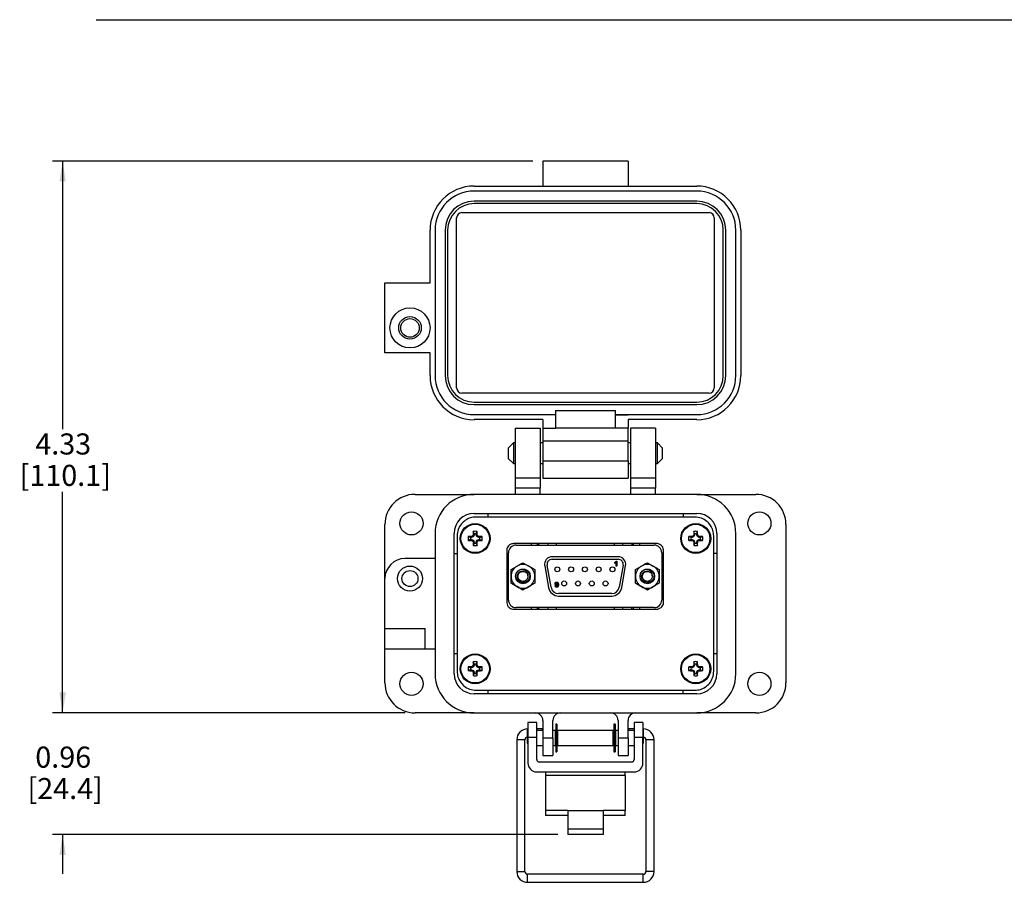
# Model space of a CAD drawing. Units: inches. Extents: x 0.2 to 8.2, y 0.4 to 10.7.
# Drawn here: x 0.2 to 4.1, y 6.9 to 10.3 of the extents above; entities that cross this region are included whole.
import ezdxf

# ---------------------------------------------------------------- set-up
doc = ezdxf.new("R2010")
doc.units = ezdxf.units.IN
doc.header["$MEASUREMENT"] = 0
doc.layers.add('BORDER', color=7, linetype='Continuous')
doc.styles.add('SLDTEXTSTYLE0', font='ARIAL.TTF', dxfattribs={"width": 0.948})
doc.dimstyles.new('SLDDIMSTYLE0', dxfattribs={"dimtxt": 0.080892, "dimasz": 0.080892, "dimexe": 0, "dimexo": 0.0625, "dimgap": 0.020223, "dimtad": 0, "dimtih": 1, "dimtoh": 1, "dimlfac": 2, "dimrnd": 1e-09, "dimzin": 12, "dimdsep": 46, "dimtxsty": 'SLDTEXTSTYLE0', "dimsah": 1, "dimcen": 0.09, "dimadec": 0, "dimazin": 3, "dimtfac": 1, "dimtofl": 0, "dimtmove": 0, "dimatfit": 3, "dimfxl": 0, "dimfrac": 2, "dimtolj": 1, "dimtzin": 12, "dimarcsym": 0})
doc.dimstyles.new('SLDDIMSTYLE1', dxfattribs={"dimtxt": 0.080892, "dimasz": 0.080892, "dimexe": 0, "dimexo": 0.0625, "dimgap": 0.020223, "dimtad": 0, "dimtih": 1, "dimtoh": 1, "dimlfac": 2, "dimrnd": 1e-09, "dimzin": 12, "dimdsep": 46, "dimtxsty": 'SLDTEXTSTYLE0', "dimsah": 1, "dimcen": 0.09, "dimadec": 0, "dimazin": 3, "dimtfac": 1, "dimtmove": 0, "dimatfit": 0, "dimfxl": 0, "dimfrac": 2, "dimtolj": 1, "dimtzin": 12, "dimarcsym": 0})

# ---------------------------------------------------------------- blocks, each defined once
blk = doc.blocks.new('_D')
at = {"layer": 'BORDER'}
for p, q in [((2.237, 9.7745), (0.3378, 9.7745)), ((0.3772, 9.7745), (0.3772, 8.7138)), ((0.3772, 7.5917), (0.3772, 8.4654)), ((1.7315, 7.5917), (0.3378, 7.5917))]:
    blk.add_line(p, q, dxfattribs=at)
for points in [[(0.3772, 9.7745), (0.3647, 9.6936), (0.3896, 9.6936)], [(0.3772, 7.5917), (0.3896, 7.6726), (0.3647, 7.6726)]]:
    blk.add_solid(points, dxfattribs=at)
at = {"layer": 'BORDER', "char_height": 0.08333, "attachment_point": 1, "style": 'SLDTEXTSTYLE0'}
for s, insert in [('4.33', (0.2692, 8.697)), ('[110.1]', (0.2074, 8.5728))]:
    blk.add_mtext(s, dxfattribs=dict(at, insert=insert))
blk = doc.blocks.new('_D_1')
at = {"layer": 'BORDER'}
for p, q in [((0.3772, 7.5917), (0.3772, 7.7472)), ((1.7315, 7.5917), (0.3378, 7.5917)), ((2.3356, 7.1102), (0.3378, 7.1102)), ((0.3772, 7.1102), (0.3772, 6.9546))]:
    blk.add_line(p, q, dxfattribs=at)
for points in [[(0.3772, 7.5917), (0.3897, 7.6726), (0.3648, 7.6726)], [(0.3772, 7.1102), (0.3648, 7.0293), (0.3897, 7.0293)]]:
    blk.add_solid(points, dxfattribs=at)
at = {"layer": 'BORDER', "char_height": 0.08333, "attachment_point": 1, "style": 'SLDTEXTSTYLE0'}
for s, insert in [('0.96', (0.2692, 7.4583)), ('[24.4]', (0.2383, 7.3341))]:
    blk.add_mtext(s, dxfattribs=dict(at, insert=insert))

msp = doc.modelspace()

# ---------------------------------------------------------------- linework, layer by layer
at = {"color": 7, "linetype": 'Continuous', "lineweight": 25}
for p, q in [((2.6134, 9.7745), (2.2764, 9.7745)), ((2.2764, 9.7745), (2.2764, 9.6754)), ((2.6134, 9.7745), (2.6134, 9.6754)), ((2.0048, 9.6753), (2.2764, 9.6753)), ((2.2764, 9.6754), (2.2764, 9.6753)), ((2.2764, 9.6754), (2.6134, 9.6754)), ((2.6134, 9.6754), (2.6134, 9.6753)), ((2.6134, 9.6753), (2.8851, 9.6753)), ((2.2764, 9.6555), (2.0048, 9.6555)), ((2.6134, 9.6555), (2.2764, 9.6555)), ((2.2764, 9.6555), (2.2764, 9.6555)), ((2.8851, 9.6555), (2.6134, 9.6555)), ((2.6134, 9.6555), (2.6134, 9.6555)), ((2.2764, 9.6159), (2.0048, 9.6159)), ((2.2764, 9.606), (2.0048, 9.606)), ((2.2764, 9.6159), (2.2764, 9.6159)), ((2.6134, 9.6159), (2.2764, 9.6159)), ((2.6134, 9.606), (2.2764, 9.606)), ((2.2764, 9.606), (2.2764, 9.606)), ((2.6134, 9.6159), (2.6134, 9.6159)), ((2.8851, 9.6159), (2.6134, 9.6159)), ((2.8851, 9.606), (2.6134, 9.606)), ((2.6134, 9.606), (2.6134, 9.606)), ((1.9354, 8.8774), (1.9354, 9.5495)), ((1.9562, 9.5703), (2.9337, 9.5703)), ((2.9545, 9.5495), (2.9545, 8.8774)), ((1.8303, 9.2927), (1.8303, 9.5009)), ((1.8502, 9.5009), (1.8502, 8.9259)), ((1.8898, 9.5009), (1.8898, 8.9259)), ((1.8997, 9.5009), (1.8997, 8.9259)), ((2.9901, 8.9259), (2.9901, 9.5009)), ((3, 8.9259), (3, 9.5009)), ((3.0397, 8.9259), (3.0397, 9.5009)), ((3.0595, 9.5009), (3.0595, 8.9259)), ((1.6519, 9.0152), (1.6519, 9.2927)), ((1.6519, 9.2927), (1.8303, 9.2927)), ((1.8303, 9.0152), (1.6519, 9.0152)), ((1.8303, 8.9259), (1.8303, 9.0152)), ((2.9337, 8.8565), (1.9562, 8.8565)), ((2.0048, 8.8209), (2.8851, 8.8209)), ((2.0048, 8.811), (2.8851, 8.811)), ((2.0048, 8.7713), (2.326, 8.7713)), ((2.326, 8.7872), (2.5639, 8.7872)), ((2.326, 8.7872), (2.326, 8.7713)), ((2.326, 8.7713), (2.326, 8.7178)), ((2.5639, 8.7713), (2.5639, 8.7872)), ((2.5639, 8.7713), (2.5639, 8.77)), ((2.5639, 8.7713), (2.6134, 8.7713)), ((2.5639, 8.7178), (2.5639, 8.77)), ((2.5639, 8.77), (2.6134, 8.77)), ((2.6134, 8.77), (2.6134, 8.7713)), ((2.6134, 8.7713), (2.8851, 8.7713)), ((2.2764, 8.7515), (2.0048, 8.7515)), ((2.2764, 8.7515), (2.2764, 8.7178)), ((2.8851, 8.7515), (2.6134, 8.7515)), ((2.6134, 8.7515), (2.6134, 8.7178)), ((2.1674, 8.7178), (2.2665, 8.7178)), ((2.1674, 8.7178), (2.1674, 8.5195)), ((2.2665, 8.7178), (2.2665, 8.5195)), ((2.2764, 8.7178), (2.326, 8.7178)), ((2.2764, 8.7178), (2.2764, 8.6682)), ((2.5639, 8.7178), (2.326, 8.7178)), ((2.6134, 8.7178), (2.5639, 8.7178)), ((2.6134, 8.6682), (2.6134, 8.7178)), ((2.7225, 8.7178), (2.6234, 8.7178)), ((2.6234, 8.7178), (2.6234, 8.5195)), ((2.7225, 8.7178), (2.7225, 8.5195)), ((2.1602, 8.6593), (2.1399, 8.639)), ((2.1674, 8.6593), (2.1602, 8.6593)), ((2.1602, 8.6593), (2.1602, 8.578)), ((2.2764, 8.6593), (2.2665, 8.6593)), ((2.2764, 8.6682), (2.3111, 8.6682)), ((2.2764, 8.6682), (2.2764, 8.5889)), ((2.3111, 8.6682), (2.3111, 8.6682)), ((2.3111, 8.6682), (2.6134, 8.6682)), ((2.6134, 8.5889), (2.6134, 8.6682)), ((2.6234, 8.6593), (2.6134, 8.6593)), ((2.7296, 8.6593), (2.7225, 8.6593)), ((2.75, 8.639), (2.7296, 8.6593)), ((2.7296, 8.578), (2.7296, 8.6593)), ((2.1399, 8.639), (2.1399, 8.5983)), ((2.75, 8.6186), (2.75, 8.639)), ((2.75, 8.5983), (2.75, 8.6186)), ((2.1399, 8.5983), (2.1602, 8.578)), ((2.1602, 8.578), (2.1674, 8.578)), ((2.2665, 8.578), (2.2764, 8.578)), ((2.2764, 8.5889), (2.3111, 8.5889)), ((2.2764, 8.5889), (2.2764, 8.5195)), ((2.3111, 8.5889), (2.6134, 8.5889)), ((2.3111, 8.5889), (2.3111, 8.5889)), ((2.6134, 8.5889), (2.6134, 8.5195)), ((2.6134, 8.578), (2.6234, 8.578)), ((2.7225, 8.578), (2.7296, 8.578)), ((2.7296, 8.578), (2.75, 8.5983)), ((2.2665, 8.5195), (2.1674, 8.5195)), ((2.1674, 8.5195), (2.1674, 8.4799)), ((2.2665, 8.5195), (2.2665, 8.4799)), ((2.2764, 8.5195), (2.2764, 8.5195)), ((2.2764, 8.5195), (2.3111, 8.5195)), ((2.3111, 8.5195), (2.6134, 8.5195)), ((2.3111, 8.5195), (2.3111, 8.5195)), ((2.7225, 8.5195), (2.6234, 8.5195)), ((2.6234, 8.5195), (2.6234, 8.4799)), ((2.7225, 8.5195), (2.7225, 8.4799)), ((1.7709, 8.4561), (2.0048, 8.4561)), ((2.8851, 8.4561), (2.0048, 8.4561)), ((2.2665, 8.4799), (2.1674, 8.4799)), ((2.1674, 8.4799), (2.1674, 8.4561)), ((2.2665, 8.4561), (2.2665, 8.4799)), ((2.7225, 8.4799), (2.6234, 8.4799)), ((2.6234, 8.4799), (2.6234, 8.4561)), ((2.7225, 8.4561), (2.7225, 8.4799)), ((2.8851, 8.4561), (3.119, 8.4561)), ((2.0048, 8.3807), (2.8851, 8.3807)), ((2.0583, 8.3807), (2.0583, 8.3664)), ((2.8315, 8.3807), (2.8315, 8.3664)), ((1.6519, 8.123), (1.6519, 8.3371)), ((2.8774, 8.3664), (2.0124, 8.3664)), ((3.2379, 8.3371), (3.2379, 7.7106)), ((1.8502, 8.3014), (1.8502, 7.7463)), ((1.9255, 7.7463), (1.9255, 8.3014)), ((2.0044, 8.2957), (2.001, 8.2963)), ((2.0044, 8.2999), (2.0013, 8.3089)), ((2.0044, 8.2957), (2.0016, 8.2888)), ((2.0044, 8.2999), (2.0044, 8.2957)), ((2.0131, 8.2999), (2.0162, 8.3089)), ((2.0131, 8.2957), (2.0131, 8.2999)), ((2.0131, 8.2957), (2.0165, 8.2963)), ((2.016, 8.2888), (2.0131, 8.2957)), ((2.8767, 8.2957), (2.8734, 8.2963)), ((2.8767, 8.2999), (2.8736, 8.3089)), ((2.8767, 8.2957), (2.8739, 8.2888)), ((2.8767, 8.2999), (2.8767, 8.2957)), ((2.8855, 8.2999), (2.8885, 8.3089)), ((2.8855, 8.2957), (2.8855, 8.2999)), ((2.8855, 8.2957), (2.8888, 8.2963)), ((2.8883, 8.2888), (2.8855, 8.2957)), ((2.9644, 8.3014), (2.9644, 7.7463)), ((3.0397, 7.7463), (3.0397, 8.3014)), ((1.9374, 8.2914), (1.9374, 7.7563)), ((1.9905, 8.286), (1.9815, 8.2891)), ((1.9905, 8.2773), (1.9815, 8.2742)), ((1.9947, 8.286), (1.9905, 8.286)), ((1.9905, 8.2773), (1.9947, 8.2773)), ((1.9947, 8.286), (1.994, 8.2893)), ((1.9947, 8.2773), (1.994, 8.2739)), ((2.0016, 8.2888), (1.9947, 8.286)), ((1.9947, 8.2773), (2.0016, 8.2744)), ((2.0016, 8.2888), (1.999, 8.2914)), ((2.0016, 8.2744), (1.999, 8.2718)), ((2.0044, 8.2675), (2.001, 8.2669)), ((2.0044, 8.2634), (2.0013, 8.2544)), ((2.0016, 8.2744), (2.0044, 8.2675)), ((2.0044, 8.2675), (2.0044, 8.2634)), ((2.0131, 8.2675), (2.016, 8.2744)), ((2.0131, 8.2675), (2.0165, 8.2669)), ((2.0131, 8.2634), (2.0131, 8.2675)), ((2.0131, 8.2634), (2.0162, 8.2544)), ((2.016, 8.2888), (2.0186, 8.2914)), ((2.0228, 8.286), (2.016, 8.2888)), ((2.016, 8.2744), (2.0228, 8.2773)), ((2.016, 8.2744), (2.0186, 8.2718)), ((2.0228, 8.286), (2.0235, 8.2893)), ((2.027, 8.286), (2.0228, 8.286)), ((2.0228, 8.2773), (2.0235, 8.2739)), ((2.0228, 8.2773), (2.027, 8.2773)), ((2.027, 8.286), (2.036, 8.2891)), ((2.027, 8.2773), (2.036, 8.2742)), ((2.7244, 8.2616), (2.163, 8.2616)), ((2.2299, 8.2616), (2.2299, 8.2551)), ((2.6599, 8.2551), (2.6599, 8.2616)), ((2.8628, 8.286), (2.8538, 8.2891)), ((2.8628, 8.2773), (2.8538, 8.2742)), ((2.867, 8.286), (2.8628, 8.286)), ((2.8628, 8.2773), (2.867, 8.2773)), ((2.867, 8.286), (2.8664, 8.2893)), ((2.867, 8.2773), (2.8664, 8.2739)), ((2.8739, 8.2888), (2.867, 8.286)), ((2.867, 8.2773), (2.8739, 8.2744)), ((2.8739, 8.2888), (2.8713, 8.2914)), ((2.8739, 8.2744), (2.8713, 8.2718)), ((2.8767, 8.2675), (2.8734, 8.2669)), ((2.8767, 8.2634), (2.8736, 8.2544)), ((2.8739, 8.2744), (2.8767, 8.2675)), ((2.8767, 8.2675), (2.8767, 8.2634)), ((2.8855, 8.2675), (2.8883, 8.2744)), ((2.8855, 8.2675), (2.8888, 8.2669)), ((2.8855, 8.2634), (2.8855, 8.2675)), ((2.8855, 8.2634), (2.8885, 8.2544)), ((2.8883, 8.2888), (2.8909, 8.2914)), ((2.8952, 8.286), (2.8883, 8.2888)), ((2.8883, 8.2744), (2.8952, 8.2773)), ((2.8883, 8.2744), (2.8909, 8.2718)), ((2.8952, 8.286), (2.8958, 8.2893)), ((2.8993, 8.286), (2.8952, 8.286)), ((2.8952, 8.2773), (2.8958, 8.2739)), ((2.8952, 8.2773), (2.8993, 8.2773)), ((2.8993, 8.286), (2.9083, 8.2891)), ((2.8993, 8.2773), (2.9083, 8.2742)), ((2.9524, 7.7563), (2.9524, 8.2914)), ((1.9255, 8.2221), (1.9374, 8.2221)), ((2.1337, 8.2359), (2.1337, 8.0273)), ((2.1404, 8.0381), (2.1404, 8.2251)), ((2.1704, 8.2551), (2.7169, 8.2551)), ((2.7469, 8.2251), (2.7469, 8.0381)), ((2.7537, 8.0273), (2.7537, 8.2359)), ((2.9644, 8.2221), (2.9524, 8.2221)), ((1.8502, 8.2023), (1.7312, 8.2023)), ((2.1977, 8.1857), (2.2211, 8.1722)), ((2.5742, 8.2094), (2.3132, 8.2094)), ((2.3132, 8.1994), (2.5742, 8.1994)), ((2.5609, 8.183), (2.5609, 8.1869)), ((2.5658, 8.1719), (2.5658, 8.1863)), ((2.5666, 8.1921), (2.5697, 8.1921)), ((2.5697, 8.1921), (2.5697, 8.1719)), ((2.6897, 8.1857), (2.7131, 8.1722)), ((2.1508, 8.1587), (2.1743, 8.1722)), ((2.2837, 8.1742), (2.2991, 8.0869)), ((2.3089, 8.0887), (2.2935, 8.1759)), ((2.5697, 8.1719), (2.5658, 8.1719)), ((2.5938, 8.1759), (2.5785, 8.0887)), ((2.5883, 8.0869), (2.6037, 8.1742)), ((2.6428, 8.1587), (2.6663, 8.1722)), ((1.6519, 7.9248), (1.6519, 8.123)), ((2.2446, 8.1046), (2.2211, 8.091)), ((2.7366, 8.1046), (2.7131, 8.091)), ((2.1977, 8.0775), (2.1743, 8.091)), ((2.3255, 8.0939), (2.3294, 8.0943)), ((2.5489, 8.0639), (2.3385, 8.0639)), ((2.6897, 8.0775), (2.6663, 8.091)), ((2.3385, 8.0539), (2.5489, 8.0539)), ((2.163, 8.0016), (2.7244, 8.0016)), ((2.7169, 8.0081), (2.1704, 8.0081)), ((2.2299, 8.0081), (2.2299, 8.0016)), ((2.6599, 8.0016), (2.6599, 8.0081)), ((1.6519, 7.8455), (1.6519, 7.9248)), ((1.6519, 7.9248), (1.8105, 7.9248)), ((1.8105, 7.8455), (1.8105, 7.9248)), ((1.6519, 7.8455), (1.8105, 7.8455)), ((1.6519, 7.7106), (1.6519, 7.8455)), ((1.8105, 7.8455), (1.8502, 7.8455)), ((1.9374, 7.8256), (1.9255, 7.8256)), ((2.0044, 7.7844), (2.0013, 7.7934)), ((2.0131, 7.7844), (2.0162, 7.7934)), ((2.8767, 7.7844), (2.8736, 7.7934)), ((2.8855, 7.7844), (2.8885, 7.7934)), ((2.9644, 7.8256), (2.9524, 7.8256)), ((1.9905, 7.7705), (1.9815, 7.7736)), ((1.9905, 7.7618), (1.9815, 7.7587)), ((1.9947, 7.7705), (1.9905, 7.7705)), ((1.9905, 7.7618), (1.9947, 7.7618)), ((1.9947, 7.7705), (1.994, 7.7739)), ((1.9947, 7.7618), (1.994, 7.7584)), ((2.0016, 7.7734), (1.9947, 7.7705)), ((1.9947, 7.7618), (2.0016, 7.7589)), ((2.0016, 7.7734), (1.999, 7.776)), ((2.0016, 7.7589), (1.999, 7.7563)), ((2.0044, 7.7802), (2.001, 7.7809)), ((2.0044, 7.7521), (2.001, 7.7514)), ((2.0044, 7.7802), (2.0016, 7.7734)), ((2.0016, 7.7589), (2.0044, 7.7521)), ((2.0044, 7.7844), (2.0044, 7.7802)), ((2.0044, 7.7521), (2.0044, 7.7479)), ((2.0131, 7.7802), (2.0131, 7.7844)), ((2.0131, 7.7802), (2.0165, 7.7809)), ((2.016, 7.7734), (2.0131, 7.7802)), ((2.0131, 7.7521), (2.016, 7.7589)), ((2.0131, 7.7521), (2.0165, 7.7514)), ((2.0131, 7.7479), (2.0131, 7.7521)), ((2.016, 7.7734), (2.0186, 7.776)), ((2.0228, 7.7705), (2.016, 7.7734)), ((2.016, 7.7589), (2.0228, 7.7618)), ((2.016, 7.7589), (2.0186, 7.7563)), ((2.0228, 7.7705), (2.0235, 7.7739)), ((2.027, 7.7705), (2.0228, 7.7705)), ((2.0228, 7.7618), (2.0235, 7.7584)), ((2.0228, 7.7618), (2.027, 7.7618)), ((2.027, 7.7705), (2.036, 7.7736)), ((2.027, 7.7618), (2.036, 7.7587)), ((2.8628, 7.7705), (2.8538, 7.7736)), ((2.8628, 7.7618), (2.8538, 7.7587)), ((2.867, 7.7705), (2.8628, 7.7705)), ((2.8628, 7.7618), (2.867, 7.7618)), ((2.867, 7.7705), (2.8664, 7.7739)), ((2.867, 7.7618), (2.8664, 7.7584)), ((2.8739, 7.7734), (2.867, 7.7705)), ((2.867, 7.7618), (2.8739, 7.7589)), ((2.8739, 7.7734), (2.8713, 7.776)), ((2.8739, 7.7589), (2.8713, 7.7563)), ((2.8767, 7.7802), (2.8734, 7.7809)), ((2.8767, 7.7521), (2.8734, 7.7514)), ((2.8767, 7.7802), (2.8739, 7.7734)), ((2.8739, 7.7589), (2.8767, 7.7521)), ((2.8767, 7.7844), (2.8767, 7.7802)), ((2.8767, 7.7521), (2.8767, 7.7479)), ((2.8855, 7.7802), (2.8855, 7.7844)), ((2.8855, 7.7802), (2.8888, 7.7809)), ((2.8883, 7.7734), (2.8855, 7.7802)), ((2.8855, 7.7521), (2.8883, 7.7589)), ((2.8855, 7.7521), (2.8888, 7.7514)), ((2.8855, 7.7479), (2.8855, 7.7521)), ((2.8883, 7.7734), (2.8909, 7.776)), ((2.8952, 7.7705), (2.8883, 7.7734)), ((2.8883, 7.7589), (2.8952, 7.7618)), ((2.8883, 7.7589), (2.8909, 7.7563)), ((2.8952, 7.7705), (2.8958, 7.7739)), ((2.8993, 7.7705), (2.8952, 7.7705)), ((2.8952, 7.7618), (2.8958, 7.7584)), ((2.8952, 7.7618), (2.8993, 7.7618)), ((2.8993, 7.7705), (2.9083, 7.7736)), ((2.8993, 7.7618), (2.9083, 7.7587)), ((2.0044, 7.7479), (2.0013, 7.7389)), ((2.0131, 7.7479), (2.0162, 7.7389)), ((2.8767, 7.7479), (2.8736, 7.7389)), ((2.8855, 7.7479), (2.8885, 7.7389)), ((2.0124, 7.6814), (2.8774, 7.6814)), ((2.0583, 7.6814), (2.0583, 7.667)), ((2.8315, 7.667), (2.8315, 7.6814)), ((2.8851, 7.667), (2.0048, 7.667)), ((2.0048, 7.5917), (1.7709, 7.5917)), ((2.0048, 7.5917), (2.8851, 7.5917)), ((2.2764, 7.5619), (2.2764, 7.4926)), ((2.3161, 7.4926), (2.3161, 7.5619)), ((2.5738, 7.5619), (2.5738, 7.4926)), ((2.6134, 7.4926), (2.6134, 7.5619)), ((3.119, 7.5917), (2.8851, 7.5917)), ((2.2174, 7.5282), (2.2161, 7.5282)), ((2.2524, 7.5536), (2.2174, 7.5536)), ((2.2174, 7.5536), (2.2174, 7.4945)), ((2.2524, 7.4945), (2.2524, 7.5536)), ((2.2746, 7.5282), (2.2524, 7.5282)), ((2.2764, 7.5226), (2.2524, 7.5226)), ((2.2741, 7.5226), (2.2746, 7.5282)), ((2.2764, 7.5279), (2.2746, 7.5282)), ((2.3249, 7.5226), (2.3161, 7.5226)), ((2.3249, 7.5226), (2.3249, 7.4625)), ((2.3277, 7.5188), (2.3249, 7.5193)), ((2.3321, 7.5474), (2.3277, 7.5474)), ((2.3277, 7.5474), (2.3277, 7.4377)), ((2.3321, 7.5474), (2.3321, 7.4377)), ((2.3349, 7.5176), (2.3321, 7.5181)), ((2.555, 7.5226), (2.3349, 7.5226)), ((2.3349, 7.5226), (2.3349, 7.4625)), ((2.555, 7.4625), (2.555, 7.5226)), ((2.5578, 7.5181), (2.555, 7.5176)), ((2.5622, 7.5474), (2.5578, 7.5474)), ((2.5578, 7.5474), (2.5578, 7.4377)), ((2.5622, 7.5474), (2.5622, 7.4377)), ((2.565, 7.5193), (2.5622, 7.5188)), ((2.5738, 7.5226), (2.565, 7.5226)), ((2.565, 7.4625), (2.565, 7.5226)), ((2.6152, 7.5282), (2.6134, 7.5279)), ((2.6374, 7.5226), (2.6134, 7.5226)), ((2.6374, 7.5282), (2.6152, 7.5282)), ((2.6152, 7.5282), (2.6157, 7.5226)), ((2.6724, 7.5536), (2.6374, 7.5536)), ((2.6374, 7.5536), (2.6374, 7.4945)), ((2.6724, 7.5536), (2.6724, 7.4945)), ((2.6738, 7.5282), (2.6724, 7.5282)), ((2.1735, 7.4856), (2.1735, 6.9641)), ((2.2055, 6.9641), (2.2055, 7.4856)), ((2.2174, 7.5152), (2.2148, 7.5126)), ((2.2148, 7.5126), (2.2148, 7.4725)), ((2.2174, 7.4945), (2.2174, 7.3934)), ((2.2524, 7.4945), (2.2174, 7.4945)), ((2.2524, 7.4078), (2.2524, 7.4945)), ((2.2764, 7.4926), (2.3161, 7.4926)), ((2.2764, 7.4926), (2.2764, 7.4232)), ((2.3161, 7.4926), (2.3161, 7.4232)), ((2.3277, 7.5126), (2.3249, 7.5126)), ((2.3349, 7.5126), (2.3321, 7.5126)), ((2.5578, 7.5126), (2.555, 7.5126)), ((2.565, 7.5126), (2.5622, 7.5126)), ((2.5738, 7.4926), (2.6134, 7.4926)), ((2.5738, 7.4926), (2.5738, 7.4232)), ((2.6134, 7.4926), (2.6134, 7.4232)), ((2.6724, 7.4945), (2.6374, 7.4945)), ((2.6374, 7.4945), (2.6374, 7.4078)), ((2.675, 7.5126), (2.6724, 7.5152)), ((2.6724, 7.3934), (2.6724, 7.4945)), ((2.675, 7.4926), (2.675, 7.5126)), ((2.675, 7.4725), (2.675, 7.4926)), ((2.6844, 7.4856), (2.6844, 6.9641)), ((2.7163, 6.9641), (2.7163, 7.4856)), ((2.2148, 7.4725), (2.2174, 7.47)), ((2.2524, 7.4625), (2.2764, 7.4625)), ((2.3161, 7.4625), (2.3249, 7.4625)), ((2.3249, 7.4725), (2.3277, 7.4725)), ((2.3277, 7.4377), (2.3321, 7.4377)), ((2.3321, 7.4725), (2.3349, 7.4725)), ((2.3349, 7.4625), (2.555, 7.4625)), ((2.555, 7.4725), (2.5578, 7.4725)), ((2.5578, 7.4377), (2.5622, 7.4377)), ((2.5622, 7.4725), (2.565, 7.4725)), ((2.565, 7.4625), (2.5738, 7.4625)), ((2.6134, 7.4625), (2.6374, 7.4625)), ((2.6724, 7.47), (2.675, 7.4725)), ((2.2764, 7.4232), (2.3161, 7.4232)), ((2.5738, 7.4232), (2.6134, 7.4232)), ((2.2624, 7.3978), (2.6274, 7.3978)), ((2.2524, 7.3584), (2.6374, 7.3584)), ((2.2874, 7.3584), (2.2874, 7.3437)), ((2.2874, 7.3437), (2.2874, 7.206)), ((2.6024, 7.3437), (2.2874, 7.3437)), ((2.6024, 7.3437), (2.6024, 7.3584)), ((2.6024, 7.3437), (2.6024, 7.206)), ((2.3749, 7.206), (2.2874, 7.206)), ((2.2874, 7.206), (2.2874, 7.1863)), ((2.3749, 7.206), (2.5149, 7.206)), ((2.3749, 7.206), (2.3749, 7.1324)), ((2.5149, 7.206), (2.5149, 7.1324)), ((2.6024, 7.206), (2.5149, 7.206)), ((2.6024, 7.1863), (2.6024, 7.206)), ((2.3749, 7.1863), (2.2874, 7.1863)), ((2.6024, 7.1863), (2.5149, 7.1863)), ((2.3749, 7.1324), (2.5149, 7.1324)), ((2.3749, 7.1324), (2.3749, 7.1102)), ((2.5149, 7.1324), (2.5149, 7.1102)), ((2.5149, 7.1102), (2.3749, 7.1102)), ((2.6738, 6.9535), (2.2161, 6.9535)), ((2.2161, 6.9215), (2.6738, 6.9215))]:
    msp.add_line(p, q, dxfattribs=at)
at = {"color": 8, "linetype": 'Continuous', "lineweight": 25}
for p, q in [((2.2537, 8.2616), (2.2537, 8.2551)), ((2.2587, 8.2616), (2.2587, 8.2551)), ((2.3287, 8.2616), (2.3287, 8.2551)), ((2.5587, 8.2616), (2.5587, 8.2551)), ((2.6287, 8.2616), (2.6287, 8.2551)), ((2.6337, 8.2616), (2.6337, 8.2551)), ((2.2537, 8.0081), (2.2537, 8.0016)), ((2.2587, 8.0081), (2.2587, 8.0016)), ((2.3287, 8.0081), (2.3287, 8.0016)), ((2.5587, 8.0081), (2.5587, 8.0016)), ((2.6287, 8.0016), (2.6287, 8.0081)), ((2.6337, 8.0081), (2.6337, 8.0016)), ((2.2161, 7.5138), (2.2161, 7.5282)), ((2.6738, 7.5282), (2.6738, 7.5138)), ((2.2055, 7.4856), (2.1735, 7.4856)), ((2.7163, 7.4856), (2.6844, 7.4856)), ((2.1735, 6.9641), (2.2055, 6.9641)), ((2.2161, 6.9215), (2.2161, 6.9535)), ((2.6738, 6.9215), (2.6738, 6.9535)), ((2.7163, 6.9641), (2.6844, 6.9641))]:
    msp.add_line(p, q, dxfattribs=at)
at = {"color": 7, "linetype": 'Continuous', "lineweight": 25, "flags": 128}
for points in [[(2.2971, 8.2616), (2.2964, 8.26), (2.2948, 8.2551)], [(2.5903, 8.2616), (2.5911, 8.26), (2.5927, 8.2551)], [(2.2948, 8.0081), (2.2964, 8.0032), (2.2971, 8.0016)], [(2.5927, 8.0081), (2.5911, 8.0032), (2.5903, 8.0016)]]:
    msp.add_lwpolyline(points, dxfattribs=at)
at = {"color": 7, "linetype": 'Continuous', "lineweight": 25}
for centre, radius in [((1.751, 9.1143), 0.0793), ((1.751, 9.1143), 0.0446), ((1.751, 9.1143), 0.0368), ((1.757, 8.3411), 0.0456), ((3.1329, 8.3411), 0.0456), ((2.0088, 8.2816), 0.0591), ((2.0088, 8.2816), 0.0561), ((2.8811, 8.2816), 0.0591), ((2.8811, 8.2816), 0.0561), ((1.751, 8.123), 0.0496), ((1.751, 8.123), 0.0317), ((2.1977, 8.1316), 0.029), ((2.3337, 8.1596), 0.00975), ((2.3882, 8.1596), 0.00975), ((2.4427, 8.1596), 0.00975), ((2.4972, 8.1596), 0.00975), ((2.5517, 8.1596), 0.00975), ((2.6897, 8.1316), 0.029), ((2.3609, 8.1036), 0.00975), ((2.4154, 8.1036), 0.00975), ((2.4699, 8.1036), 0.00975), ((2.5244, 8.1036), 0.00975), ((2.0088, 7.7661), 0.0591), ((2.0088, 7.7661), 0.0561), ((2.8811, 7.7661), 0.0591), ((2.8811, 7.7661), 0.0561), ((1.757, 7.7067), 0.0456), ((3.1329, 7.7067), 0.0456)]:
    msp.add_circle(centre, radius, dxfattribs=at)
for centre, radius, start, end in [((2.0048, 9.5009), 0.1745, 90, 180), ((2.8851, 9.5009), 0.1745, 0, 90), ((2.0048, 9.5009), 0.1546, 90, 180), ((2.8851, 9.5009), 0.1546, 0, 90), ((2.0048, 9.5009), 0.115, 90, 180), ((2.0048, 9.5009), 0.1051, 90, 180), ((2.8851, 9.5009), 0.115, 0, 90), ((2.8851, 9.5009), 0.1051, 0, 90), ((1.9562, 9.5495), 0.0208, 90, 180), ((2.9337, 9.5495), 0.0208, 0, 90), ((2.0048, 8.9259), 0.1745, 180, 270), ((2.0048, 8.9259), 0.1546, 180, 270), ((2.0048, 8.9259), 0.115, 180, 270), ((2.0048, 8.9259), 0.1051, 180, 270), ((2.8851, 8.9259), 0.1745, 270, 360), ((2.8851, 8.9259), 0.1546, 270, 360), ((2.8851, 8.9259), 0.1051, 270, 360), ((2.8851, 8.9259), 0.115, 270, 360), ((1.9562, 8.8774), 0.0208, 180, 270), ((2.9337, 8.8774), 0.0208, 270.0293, 0), ((1.7709, 8.3371), 0.119, 90, 180), ((2.0048, 8.3014), 0.1546, 90, 180), ((2.8851, 8.3014), 0.1546, 0, 90), ((3.119, 8.3371), 0.119, 0, 90), ((2.0048, 8.3014), 0.0793, 90, 180), ((2.8851, 8.3014), 0.0793, 0, 90), ((2.8908, 7.9163), 0.9675, 156.873, 157.1894), ((2.8949, 8.2828), 0.8939, 178.333, 179.1348), ((2.0088, 8.2816), 0.0282, 74.6957, 105.3043), ((2.0088, 8.2816), 0.0188, 76.5643, 103.4357), ((1.1227, 8.2828), 0.8939, 0.8652, 1.667), ((1.1267, 7.9163), 0.9675, 22.8106, 23.127), ((3.7631, 7.9163), 0.9675, 156.873, 157.1894), ((3.7672, 8.2828), 0.8939, 178.333, 179.1348), ((2.8811, 8.2816), 0.0282, 74.6957, 105.3043), ((2.8811, 8.2816), 0.0188, 76.5643, 103.4357), ((1.995, 8.2828), 0.8939, 0.8652, 1.667), ((1.9991, 7.9163), 0.9675, 22.8106, 23.127), ((2.0088, 8.2816), 0.0282, 164.6957, 195.3043), ((2.0075, 7.3955), 0.8939, 90.8652, 91.667), ((2.0075, 9.1677), 0.8939, 268.333, 269.1348), ((2.0088, 8.2816), 0.0188, 166.5643, 193.4357), ((2.3741, 7.3996), 0.9675, 112.8106, 113.127), ((2.3741, 9.1637), 0.9675, 246.873, 247.1894), ((2.8908, 8.6469), 0.9675, 202.8106, 203.127), ((2.8949, 8.2804), 0.8939, 180.8652, 181.667), ((2.0088, 8.2816), 0.0188, 256.5643, 283.4357), ((1.1227, 8.2804), 0.8939, 358.333, 359.1348), ((1.1267, 8.6469), 0.9675, 336.873, 337.1894), ((1.6435, 7.3996), 0.9675, 66.873, 67.1894), ((1.6435, 9.1637), 0.9675, 292.8106, 293.127), ((2.01, 7.3955), 0.8939, 88.333, 89.1348), ((2.01, 9.1677), 0.8939, 270.8652, 271.667), ((2.0088, 8.2816), 0.0188, 346.5643, 13.4357), ((2.0088, 8.2816), 0.0282, 344.6957, 15.3043), ((2.8811, 8.2816), 0.0282, 164.6957, 195.3043), ((2.8799, 7.3955), 0.8939, 90.8652, 91.667), ((2.8799, 9.1677), 0.8939, 268.333, 269.1348), ((2.8811, 8.2816), 0.0188, 166.5643, 193.4357), ((3.2464, 7.3996), 0.9675, 112.8106, 113.127), ((3.2464, 9.1637), 0.9675, 246.873, 247.1894), ((3.7631, 8.6469), 0.9675, 202.8106, 203.127), ((3.7672, 8.2804), 0.8939, 180.8652, 181.667), ((2.8811, 8.2816), 0.0188, 256.5643, 283.4357), ((1.995, 8.2804), 0.8939, 358.333, 359.1348), ((1.9991, 8.6469), 0.9675, 336.873, 337.1894), ((2.5158, 7.3996), 0.9675, 66.873, 67.1894), ((2.5158, 9.1637), 0.9675, 292.8106, 293.127), ((2.8823, 7.3955), 0.8939, 88.333, 89.1348), ((2.8823, 9.1677), 0.8939, 270.8652, 271.667), ((2.8811, 8.2816), 0.0188, 346.5643, 13.4357), ((2.8811, 8.2816), 0.0282, 344.6957, 15.3043), ((2.0088, 8.2816), 0.0282, 254.6957, 285.3043), ((2.1704, 8.2251), 0.03, 90, 180), ((2.7169, 8.2251), 0.03, 0, 90), ((2.8811, 8.2816), 0.0282, 254.6957, 285.3043), ((1.7312, 8.123), 0.0793, 90, 180), ((2.1977, 8.1316), 0.0469, 60, 120), ((2.3132, 8.1794), 0.03, 90, 190), ((2.3132, 8.1794), 0.02, 90, 190), ((2.5742, 8.1794), 0.03, 350, 90), ((2.5742, 8.1794), 0.02, 350, 90), ((2.6897, 8.1316), 0.0469, 60, 120), ((2.1977, 8.1316), 0.0469, 120, 180), ((2.1977, 8.1316), 0.028, 61.146, 106.7029), ((2.1977, 8.1316), 0.0469, 0, 60), ((2.6897, 8.1316), 0.0469, 120, 180), ((2.6897, 8.1316), 0.028, 61.146, 106.7029), ((2.6897, 8.1316), 0.0469, 0, 60), ((2.1977, 8.1316), 0.0469, 180, 240), ((2.1977, 8.1316), 0.0469, 300, 0), ((2.6897, 8.1316), 0.0469, 180, 240), ((2.6897, 8.1316), 0.0469, 300, 0), ((2.1977, 8.1316), 0.0469, 240, 300), ((2.3385, 8.0939), 0.04, 190, 270), ((2.3385, 8.0939), 0.03, 190, 270), ((2.5489, 8.0939), 0.03, 270, 350), ((2.5489, 8.0939), 0.04, 270, 350), ((2.6897, 8.1316), 0.0469, 240, 300), ((2.1704, 8.0381), 0.03, 180, 270), ((2.7169, 8.0381), 0.03, 270, 0), ((2.8949, 7.7674), 0.8939, 178.333, 179.1348), ((2.0088, 7.7661), 0.0282, 74.6957, 105.3043), ((1.1227, 7.7674), 0.8939, 0.8652, 1.667), ((3.7672, 7.7674), 0.8939, 178.333, 179.1348), ((2.8811, 7.7661), 0.0282, 74.6957, 105.3043), ((1.995, 7.7674), 0.8939, 0.8652, 1.667), ((2.0088, 7.7661), 0.0282, 164.6957, 195.3043), ((2.0075, 6.8801), 0.8939, 90.8652, 91.667), ((2.0075, 8.6522), 0.8939, 268.333, 269.1348), ((2.0088, 7.7661), 0.0188, 166.5643, 193.4357), ((2.3741, 6.8841), 0.9675, 112.8106, 113.127), ((2.3741, 8.6482), 0.9675, 246.873, 247.1894), ((2.8908, 7.4009), 0.9675, 156.873, 157.1894), ((2.8908, 8.1314), 0.9675, 202.8106, 203.127), ((2.8949, 7.7649), 0.8939, 180.8652, 181.667), ((2.0088, 7.7661), 0.0188, 76.5643, 103.4357), ((1.1227, 7.7649), 0.8939, 358.333, 359.1348), ((1.1267, 7.4009), 0.9675, 22.8106, 23.127), ((1.1267, 8.1314), 0.9675, 336.873, 337.1894), ((1.6435, 6.8841), 0.9675, 66.873, 67.1894), ((1.6435, 8.6482), 0.9675, 292.8106, 293.127), ((2.01, 6.8801), 0.8939, 88.333, 89.1348), ((2.01, 8.6522), 0.8939, 270.8652, 271.667), ((2.0088, 7.7661), 0.0188, 346.5643, 13.4357), ((2.0088, 7.7661), 0.0282, 344.6957, 15.3043), ((2.8811, 7.7661), 0.0282, 164.6957, 195.3043), ((2.8799, 6.8801), 0.8939, 90.8652, 91.667), ((2.8799, 8.6522), 0.8939, 268.333, 269.1348), ((2.8811, 7.7661), 0.0188, 166.5643, 193.4357), ((3.2464, 6.8841), 0.9675, 112.8106, 113.127), ((3.2464, 8.6482), 0.9675, 246.873, 247.1894), ((3.7631, 7.4009), 0.9675, 156.873, 157.1894), ((3.7631, 8.1314), 0.9675, 202.8106, 203.127), ((3.7672, 7.7649), 0.8939, 180.8652, 181.667), ((2.8811, 7.7661), 0.0188, 76.5643, 103.4357), ((1.995, 7.7649), 0.8939, 358.333, 359.1348), ((1.9991, 7.4009), 0.9675, 22.8106, 23.127), ((1.9991, 8.1314), 0.9675, 336.873, 337.1894), ((2.5158, 6.8841), 0.9675, 66.873, 67.1894), ((2.5158, 8.6482), 0.9675, 292.8106, 293.127), ((2.8823, 6.8801), 0.8939, 88.333, 89.1348), ((2.8823, 8.6522), 0.8939, 270.8652, 271.667), ((2.8811, 7.7661), 0.0188, 346.5643, 13.4357), ((2.8811, 7.7661), 0.0282, 344.6957, 15.3043), ((1.7709, 7.7106), 0.119, 180, 270), ((2.0048, 7.7463), 0.1546, 180, 270), ((2.0048, 7.7463), 0.0793, 180, 270), ((2.0088, 7.7661), 0.0282, 254.6957, 285.3043), ((2.0088, 7.7661), 0.0188, 256.5643, 283.4357), ((2.8811, 7.7661), 0.0282, 254.6957, 285.3043), ((2.8811, 7.7661), 0.0188, 256.5643, 283.4357), ((2.8851, 7.7463), 0.0793, 270, 0), ((2.8851, 7.7463), 0.1546, 270, 0), ((3.119, 7.7106), 0.119, 270, 0), ((2.2467, 7.5619), 0.0297, 0, 90), ((2.3458, 7.5619), 0.0297, 90, 180), ((2.5441, 7.5619), 0.0297, 0, 90), ((2.6432, 7.5619), 0.0297, 90, 180), ((2.2161, 7.4856), 0.0426, 90, 180), ((2.6738, 7.4856), 0.0426, 0, 90), ((2.2161, 7.4856), 0.0106, 96.8, 180), ((2.6738, 7.4856), 0.0106, 0, 83.2), ((2.2624, 7.4078), 0.01, 180, 270), ((2.6274, 7.4078), 0.01, 270, 0), ((2.2524, 7.3934), 0.035, 180, 270), ((2.6374, 7.3934), 0.035, 270, 0), ((2.2161, 6.9641), 0.0426, 180, 270), ((2.2161, 6.9641), 0.0106, 180, 270), ((2.6738, 6.9641), 0.0426, 270, 0), ((2.6738, 6.9641), 0.0106, 270, 0)]:
    msp.add_arc(centre, radius, start, end, dxfattribs=at)
for points, knots in [([(2.0124, 8.3664), (2.0049, 8.3657), (1.9902, 8.3644), (1.9702, 8.3545), (1.9531, 8.339), (1.9401, 8.3175), (1.9383, 8.3002), (1.9374, 8.2914)], [0, 0, 0, 0, 0.191063, 0.376072, 0.559228, 0.776046, 1, 1, 1, 1]), ([(2.9524, 8.2914), (2.9518, 8.2989), (2.9505, 8.3137), (2.9405, 8.3336), (2.9251, 8.3507), (2.9036, 8.3637), (2.8862, 8.3655), (2.8774, 8.3664)], [0, 0, 0, 0, 0.190975, 0.375927, 0.559074, 0.775944, 1, 1, 1, 1]), ([(2.163, 8.2616), (2.1587, 8.2611), (2.1503, 8.2602), (2.1407, 8.2535), (2.1348, 8.245), (2.1341, 8.239), (2.1337, 8.2359)], [0, 0, 0, 0, 0.299799, 0.579086, 0.789467, 1, 1, 1, 1]), ([(2.7537, 8.2359), (2.7531, 8.2398), (2.7519, 8.2475), (2.7439, 8.2558), (2.7345, 8.2607), (2.7278, 8.2613), (2.7244, 8.2616)], [0, 0, 0, 0, 0.266446, 0.537137, 0.761763, 1, 1, 1, 1]), ([(2.1743, 8.1722), (2.1748, 8.1725), (2.1827, 8.1771), (2.1905, 8.1816), (2.1977, 8.1857)], [0, 0, 0, 0, 0.070133, 1, 1, 1, 1]), ([(2.5609, 8.1869), (2.5615, 8.1872), (2.5628, 8.1877), (2.5646, 8.189), (2.5659, 8.1905), (2.5665, 8.1917), (2.5666, 8.1921)], [0, 0, 0, 0, 0.2537126, 0.5070426, 0.8401507, 1, 1, 1, 1]), ([(2.5658, 8.1863), (2.5654, 8.1858), (2.5644, 8.1849), (2.5627, 8.1838), (2.5615, 8.1833), (2.5609, 8.183)], [0, 0, 0, 0, 0.336839, 0.66456, 1, 1, 1, 1]), ([(2.6663, 8.1722), (2.6668, 8.1725), (2.6747, 8.1771), (2.6825, 8.1816), (2.6897, 8.1857)], [0, 0, 0, 0, 0.070133, 1, 1, 1, 1]), ([(2.1508, 8.1316), (2.1508, 8.1335), (2.1508, 8.1427), (2.1508, 8.1516), (2.1508, 8.1587)], [0, 0, 0, 0, 0.20695, 1, 1, 1, 1]), ([(2.2112, 8.1561), (2.2137, 8.1542), (2.2188, 8.1504), (2.2234, 8.142), (2.2249, 8.1328), (2.2233, 8.1237), (2.2188, 8.1158), (2.212, 8.11), (2.2038, 8.1069), (2.1951, 8.1067), (2.1871, 8.1094), (2.1806, 8.1146), (2.1762, 8.1215), (2.1745, 8.1294), (2.1756, 8.1372), (2.1791, 8.1441), (2.1847, 8.1493), (2.1915, 8.1522), (2.1988, 8.1526), (2.2052, 8.1509), (2.2084, 8.1484), (2.2097, 8.1474)], [0, 0, 0, 0, 0.0611954, 0.1224057, 0.1824853, 0.240798, 0.2991216, 0.3564855, 0.4119158, 0.4673538, 0.5219955, 0.5745437, 0.6270972, 0.6790095, 0.7286761, 0.7783462, 0.827521, 0.8743067, 0.9210943, 0.9675228, 1, 1, 1, 1]), ([(2.2174, 8.1341), (2.2175, 8.1332), (2.2178, 8.1298), (2.2165, 8.1238), (2.2121, 8.1172), (2.2055, 8.1128), (2.1977, 8.1112), (2.1899, 8.1128), (2.1833, 8.1172), (2.1789, 8.1238), (2.1773, 8.1316), (2.1789, 8.1394), (2.1833, 8.146), (2.1899, 8.1505), (2.1976, 8.1519), (2.2044, 8.151), (2.2075, 8.1486), (2.2085, 8.1478)], [0, 0, 0, 0, 0.022845, 0.095947, 0.166738, 0.24049, 0.312326, 0.384162, 0.457914, 0.528705, 0.601807, 0.674909, 0.7457, 0.819452, 0.891288, 0.963124, 1, 1, 1, 1]), ([(2.2174, 8.1341), (2.2175, 8.1363), (2.2175, 8.1406), (2.2147, 8.1471), (2.21, 8.153), (2.2032, 8.1572), (2.1959, 8.1589), (2.1914, 8.1586), (2.1896, 8.1584)], [0, 0, 0, 0, 0.155092, 0.309767, 0.489235, 0.681717, 0.874169, 1, 1, 1, 1]), ([(2.2097, 8.1474), (2.2105, 8.1468), (2.213, 8.1447), (2.2161, 8.1403), (2.217, 8.1361), (2.2174, 8.1341)], [0, 0, 0, 0, 0.198668, 0.599884, 1, 1, 1, 1]), ([(2.2211, 8.1722), (2.2217, 8.1719), (2.2296, 8.1673), (2.2374, 8.1628), (2.2446, 8.1587)], [0, 0, 0, 0, 0.070133, 1, 1, 1, 1]), ([(2.2446, 8.1587), (2.2446, 8.1516), (2.2446, 8.1427), (2.2446, 8.1335), (2.2446, 8.1316)], [0, 0, 0, 0, 0.79305, 1, 1, 1, 1]), ([(2.6428, 8.1316), (2.6428, 8.1335), (2.6428, 8.1427), (2.6428, 8.1516), (2.6428, 8.1587)], [0, 0, 0, 0, 0.20695, 1, 1, 1, 1]), ([(2.7032, 8.1561), (2.7057, 8.1542), (2.7108, 8.1504), (2.7154, 8.142), (2.7169, 8.1328), (2.7153, 8.1237), (2.7108, 8.1158), (2.704, 8.11), (2.6958, 8.1069), (2.6871, 8.1067), (2.6791, 8.1094), (2.6726, 8.1146), (2.6682, 8.1215), (2.6665, 8.1294), (2.6676, 8.1372), (2.6711, 8.1441), (2.6767, 8.1493), (2.6835, 8.1522), (2.6908, 8.1526), (2.6972, 8.1509), (2.7004, 8.1484), (2.7017, 8.1474)], [0, 0, 0, 0, 0.0611954, 0.1224057, 0.1824853, 0.240798, 0.2991216, 0.3564855, 0.4119158, 0.4673538, 0.5219955, 0.5745437, 0.6270972, 0.6790095, 0.7286761, 0.7783462, 0.827521, 0.8743067, 0.9210943, 0.9675228, 1, 1, 1, 1]), ([(2.7094, 8.1341), (2.7095, 8.1332), (2.7098, 8.1298), (2.7085, 8.1238), (2.7041, 8.1172), (2.6975, 8.1128), (2.6897, 8.1112), (2.6819, 8.1128), (2.6753, 8.1172), (2.6709, 8.1238), (2.6693, 8.1316), (2.6709, 8.1394), (2.6753, 8.146), (2.6819, 8.1505), (2.6896, 8.1519), (2.6964, 8.151), (2.6995, 8.1486), (2.7005, 8.1478)], [0, 0, 0, 0, 0.022845, 0.095947, 0.166738, 0.24049, 0.312326, 0.384162, 0.457914, 0.528705, 0.601807, 0.674909, 0.7457, 0.819452, 0.891288, 0.963124, 1, 1, 1, 1]), ([(2.7094, 8.1341), (2.7095, 8.1363), (2.7095, 8.1406), (2.7067, 8.1471), (2.702, 8.153), (2.6952, 8.1572), (2.6879, 8.1589), (2.6834, 8.1586), (2.6816, 8.1584)], [0, 0, 0, 0, 0.155092, 0.309767, 0.489235, 0.681717, 0.874169, 1, 1, 1, 1]), ([(2.7017, 8.1474), (2.7025, 8.1468), (2.705, 8.1447), (2.7081, 8.1403), (2.709, 8.1361), (2.7094, 8.1341)], [0, 0, 0, 0, 0.198668, 0.599884, 1, 1, 1, 1]), ([(2.7131, 8.1722), (2.7137, 8.1719), (2.7216, 8.1673), (2.7294, 8.1628), (2.7366, 8.1587)], [0, 0, 0, 0, 0.070133, 1, 1, 1, 1]), ([(2.7366, 8.1587), (2.7366, 8.1516), (2.7366, 8.1427), (2.7366, 8.1335), (2.7366, 8.1316)], [0, 0, 0, 0, 0.79305, 1, 1, 1, 1]), ([(2.1508, 8.1046), (2.1508, 8.1061), (2.1508, 8.1149), (2.1508, 8.1241), (2.1508, 8.1316)], [0, 0, 0, 0, 0.1791765, 1, 1, 1, 1]), ([(2.1743, 8.091), (2.1737, 8.0913), (2.1658, 8.0959), (2.158, 8.1004), (2.1508, 8.1046)], [0, 0, 0, 0, 0.070133, 1, 1, 1, 1]), ([(2.2446, 8.1316), (2.2446, 8.1241), (2.2446, 8.1149), (2.2446, 8.1061), (2.2446, 8.1046)], [0, 0, 0, 0, 0.8208235, 1, 1, 1, 1]), ([(2.325, 8.1025), (2.325, 8.1032), (2.3251, 8.1045), (2.3259, 8.1064), (2.3273, 8.108), (2.3292, 8.1089), (2.3306, 8.109), (2.3313, 8.1091)], [0, 0, 0, 0, 0.196295, 0.394304, 0.597934, 0.795855, 1, 1, 1, 1]), ([(2.3309, 8.0961), (2.3302, 8.0962), (2.3289, 8.0963), (2.3271, 8.0974), (2.3258, 8.0989), (2.3251, 8.1007), (2.325, 8.102), (2.325, 8.1025)], [0, 0, 0, 0, 0.208353, 0.418235, 0.618132, 0.832824, 1, 1, 1, 1]), ([(2.3289, 8.1027), (2.3289, 8.1031), (2.3289, 8.1038), (2.3293, 8.1047), (2.3298, 8.1053), (2.3306, 8.1057), (2.3311, 8.1057), (2.3314, 8.1057)], [0, 0, 0, 0, 0.295642, 0.469648, 0.645755, 0.802342, 1, 1, 1, 1]), ([(2.3316, 8.0995), (2.3313, 8.0995), (2.3306, 8.0996), (2.3298, 8.1), (2.3292, 8.1007), (2.3289, 8.1017), (2.3289, 8.1023), (2.3289, 8.1027)], [0, 0, 0, 0, 0.2118525, 0.3936213, 0.5760262, 0.7882048, 1, 1, 1, 1]), ([(2.3313, 8.1091), (2.332, 8.109), (2.3333, 8.1089), (2.3352, 8.1079), (2.3366, 8.1064), (2.3379, 8.1038), (2.3382, 8.1012), (2.3382, 8.0993), (2.3382, 8.099)], [0, 0, 0, 0, 0.146243, 0.293644, 0.437244, 0.601263, 0.920851, 1, 1, 1, 1]), ([(2.3314, 8.1057), (2.3317, 8.1057), (2.3324, 8.1056), (2.3333, 8.105), (2.3339, 8.1042), (2.3343, 8.1033), (2.3343, 8.1027), (2.3343, 8.1024)], [0, 0, 0, 0, 0.205324, 0.421637, 0.623378, 0.819367, 1, 1, 1, 1]), ([(2.3343, 8.1024), (2.3343, 8.1019), (2.3342, 8.1012), (2.3336, 8.1003), (2.333, 8.0998), (2.3322, 8.0995), (2.3318, 8.0995), (2.3316, 8.0995)], [0, 0, 0, 0, 0.327044, 0.506716, 0.685754, 0.880237, 1, 1, 1, 1]), ([(2.6428, 8.1046), (2.6428, 8.1061), (2.6428, 8.1149), (2.6428, 8.1241), (2.6428, 8.1316)], [0, 0, 0, 0, 0.1791765, 1, 1, 1, 1]), ([(2.6663, 8.091), (2.6657, 8.0913), (2.6578, 8.0959), (2.65, 8.1004), (2.6428, 8.1046)], [0, 0, 0, 0, 0.070133, 1, 1, 1, 1]), ([(2.7366, 8.1316), (2.7366, 8.1241), (2.7366, 8.1149), (2.7366, 8.1061), (2.7366, 8.1046)], [0, 0, 0, 0, 0.8208235, 1, 1, 1, 1]), ([(2.2211, 8.091), (2.2206, 8.0907), (2.2127, 8.0861), (2.2049, 8.0817), (2.1977, 8.0775)], [0, 0, 0, 0, 0.070133, 1, 1, 1, 1]), ([(2.331, 8.0886), (2.3303, 8.0887), (2.3291, 8.0887), (2.3276, 8.0896), (2.3264, 8.0909), (2.3257, 8.0924), (2.3256, 8.0935), (2.3255, 8.0939)], [0, 0, 0, 0, 0.2390005, 0.4255126, 0.612257, 0.8600072, 1, 1, 1, 1]), ([(2.3294, 8.0943), (2.3294, 8.0939), (2.3295, 8.0933), (2.33, 8.0926), (2.3305, 8.0922), (2.3311, 8.092), (2.3314, 8.092), (2.3316, 8.092)], [0, 0, 0, 0, 0.339205, 0.522174, 0.705927, 0.881302, 1, 1, 1, 1]), ([(2.3346, 8.0978), (2.3341, 8.0973), (2.3333, 8.0966), (2.332, 8.0962), (2.3313, 8.0962), (2.3309, 8.0961)], [0, 0, 0, 0, 0.48465, 0.735692, 1, 1, 1, 1]), ([(2.3382, 8.099), (2.3382, 8.0983), (2.3381, 8.0963), (2.3377, 8.0935), (2.3363, 8.0909), (2.3345, 8.0894), (2.3326, 8.0887), (2.3314, 8.0886), (2.331, 8.0886)], [0, 0, 0, 0, 0.140803, 0.424461, 0.588385, 0.752963, 0.911682, 1, 1, 1, 1]), ([(2.3316, 8.092), (2.3318, 8.092), (2.3324, 8.0921), (2.3331, 8.0925), (2.3338, 8.0934), (2.3344, 8.0953), (2.3345, 8.0968), (2.3346, 8.0978)], [0, 0, 0, 0, 0.107057, 0.21835, 0.36541, 0.578593, 1, 1, 1, 1]), ([(2.7131, 8.091), (2.7126, 8.0907), (2.7047, 8.0861), (2.6969, 8.0817), (2.6897, 8.0775)], [0, 0, 0, 0, 0.070133, 1, 1, 1, 1]), ([(2.1337, 8.0273), (2.1343, 8.0235), (2.1355, 8.0157), (2.1435, 8.0075), (2.1529, 8.0025), (2.1596, 8.0019), (2.163, 8.0016)], [0, 0, 0, 0, 0.266446, 0.537137, 0.761763, 1, 1, 1, 1]), ([(2.7244, 8.0016), (2.7287, 8.0021), (2.7371, 8.003), (2.7467, 8.0098), (2.7526, 8.0182), (2.7533, 8.0243), (2.7537, 8.0273)], [0, 0, 0, 0, 0.299799, 0.579086, 0.789467, 1, 1, 1, 1]), ([(1.9374, 7.7563), (1.9381, 7.7489), (1.9394, 7.7341), (1.9494, 7.7141), (1.9648, 7.6971), (1.9863, 7.6841), (2.0036, 7.6823), (2.0124, 7.6814)], [0, 0, 0, 0, 0.1909745, 0.3759271, 0.5590738, 0.7759442, 1, 1, 1, 1]), ([(2.8774, 7.6814), (2.8849, 7.682), (2.8997, 7.6833), (2.9197, 7.6933), (2.9367, 7.7087), (2.9498, 7.7302), (2.9515, 7.7475), (2.9524, 7.7563)], [0, 0, 0, 0, 0.191063, 0.376072, 0.559228, 0.776046, 1, 1, 1, 1])]:
    msp.add_open_spline(points, degree=3, knots=knots, dxfattribs=at)
at = {"layer": 'BORDER'}
msp.add_line((0.5099, 10.3335), (7.976, 10.3335), dxfattribs=at)

# ---------------------------------------------------------------- dimensions: what is measured, and where the dimension line sits
for base, p1, p2, text, dimstyle, picture, middle in [((0.3772, 7.5917), (2.2764, 9.7745), (1.7709, 7.5917), '4.33\\P[110.1]', 'SLDDIMSTYLE0', '_D', (0.3772, 8.5896)), ((0.3772, 7.1102), (1.7709, 7.5917), (2.3749, 7.1102), '0.96\\P[24.4]', 'SLDDIMSTYLE1', '_D_1', (0.3772, 7.3509))]:
    dim = msp.add_linear_dim(base=base, p1=p1, p2=p2, angle=90, text=text, dimstyle=dimstyle, dxfattribs=at)
    dim.commit()
    dim.dimension.update_dxf_attribs({"geometry": picture, "text_midpoint": middle, "dimtype": 160})

doc.saveas('drawing.dxf')
